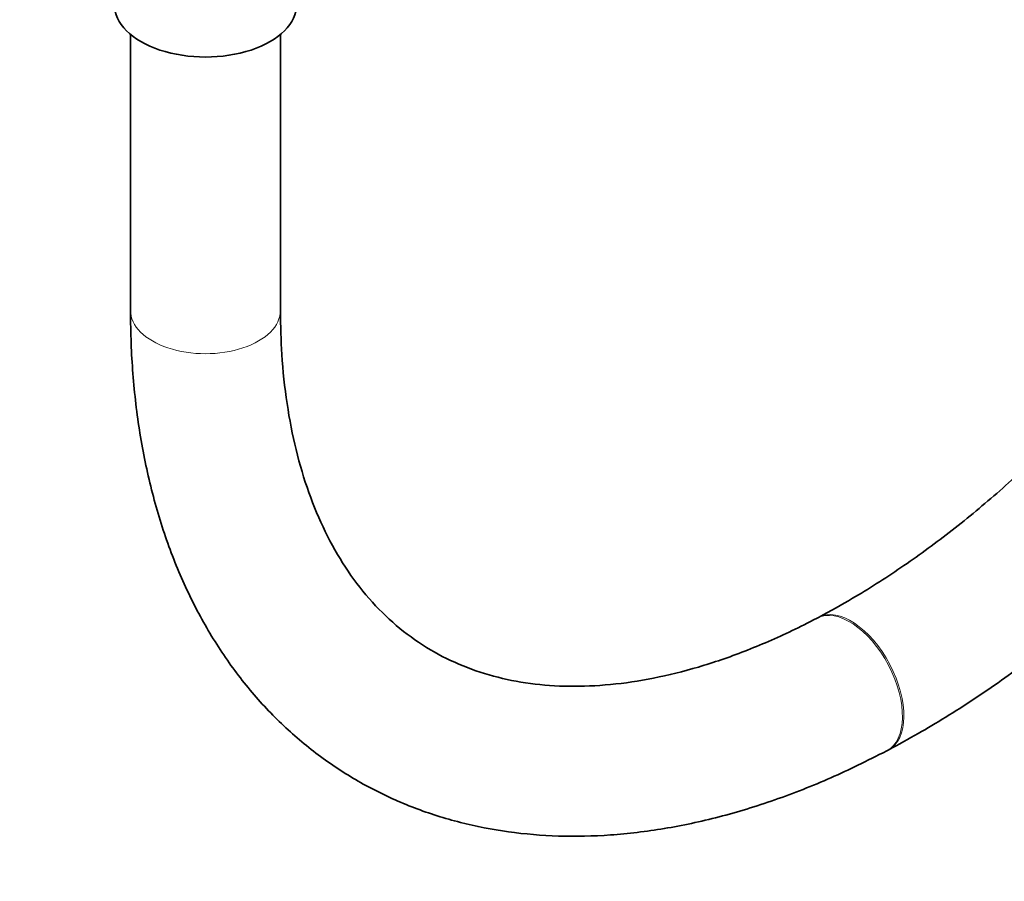
# Model space of a CAD drawing. Units: millimetres. Extents: x 0 to 2420, y 0 to 2740.
# Drawn here: x 1784 to 1863, y 135 to 204 of the extents above; entities that cross this region are included whole.
import ezdxf
from ezdxf import colors
from ezdxf.entities.mleader import LeaderData, LeaderLine
from ezdxf.math import Vec2, Vec3

# ---------------------------------------------------------------- set-up
doc = ezdxf.new("R2010")
doc.units = ezdxf.units.MM
doc.layers.add('DV6_Défaut', color=7, linetype='Continuous')
doc.layers.add('Défaut', color=7, linetype='Continuous')

# ---------------------------------------------------------------- blocks, each defined once
blk = doc.blocks.new('_DOT')
at = {"color": 0}
blk.add_line((0, 0), (-1, 0), dxfattribs=at)
at = {"color": 0, "const_width": 0.333}
blk.add_lwpolyline([(-0.1665, 0, 1), (0.1665, 0, 1)], format="xyb", close=True, dxfattribs=at)
blk = doc.blocks.new('SE5')
at = {"layer": 'DV6_Défaut', "color": 7, "linetype": 'Continuous', "lineweight": 35}
for p, q in [((1792.805, 203.233), (1792.805, 181.139)), ((1804.805, 181.139), (1804.805, 203.233)), ((1847.863, 156.574), (1847.752, 156.515)), ((1853.339, 145.896), (1853.45, 145.954))]:
    blk.add_line(p, q, dxfattribs=at)
blk.add_ellipse((1798.805, 205.634), major_axis=(-7.3, 0), ratio=0.57735, start_param=0, end_param=3.141593, dxfattribs=at)
at = {"layer": 'DV6_Défaut', "color": 7, "linetype": 'Continuous', "lineweight": 18}
for centre, major_axis, ratio, start_param, end_param in [((1798.805, 181.139), (-6, 0), 0.57735, 0, 3.141593), ((1850.545, 151.206), (2.794, -5.31), 0.549952, 0.000234, 3.139265), ((1850.657, 151.264), (2.794, -5.31), 0.549952, 0.000241, 3.141735)]:
    blk.add_ellipse(centre, major_axis=major_axis, ratio=ratio, start_param=start_param, end_param=end_param, dxfattribs=at)
at = {"layer": 'DV6_Défaut', "color": 7, "linetype": 'Continuous', "lineweight": 35}
for points, knots in [([(1896.397, 235.64), (1896.389, 234.827), (1896.362, 232.804), (1896.082, 228.98), (1895.443, 224.418), (1894.482, 219.692), (1893.207, 214.889), (1891.623, 210.03), (1889.741, 205.156), (1887.571, 200.302), (1885.13, 195.507), (1882.433, 190.805), (1879.502, 186.232), (1876.357, 181.823), (1873.023, 177.61), (1869.527, 173.625), (1865.893, 169.897), (1862.155, 166.453), (1858.331, 163.31), (1854.492, 160.517), (1850.911, 158.237), (1848.864, 157.116), (1847.863, 156.574)], [0, 0, 0, 0, 0.026925, 0.07866, 0.130457, 0.182317, 0.234252, 0.286265, 0.338348, 0.390491, 0.44268, 0.4949, 0.547134, 0.599366, 0.651573, 0.703739, 0.755848, 0.807883, 0.859831, 0.911682, 0.963431, 1, 1, 1, 1]), ([(1853.45, 145.954), (1854.329, 146.427), (1856.474, 147.59), (1860.333, 149.977), (1864.696, 153.066), (1869.005, 156.511), (1873.188, 160.26), (1877.234, 164.297), (1881.118, 168.594), (1884.819, 173.127), (1888.316, 177.868), (1891.589, 182.79), (1894.619, 187.863), (1897.389, 193.059), (1899.881, 198.348), (1902.082, 203.699), (1903.977, 209.083), (1905.552, 214.466), (1906.799, 219.831), (1907.698, 225.103), (1908.283, 230.502), (1908.36, 233.701), (1908.397, 235.64)], [0, 0, 0, 0, 0.027285, 0.078491, 0.12966, 0.180788, 0.231864, 0.282889, 0.333868, 0.38481, 0.435727, 0.48663, 0.537533, 0.588448, 0.639385, 0.690359, 0.741382, 0.792467, 0.843625, 0.894861, 0.946176, 1, 1, 1, 1]), ([(1792.805, 181.139), (1792.815, 180.165), (1792.846, 177.788), (1793.175, 173.601), (1793.917, 168.993), (1795.03, 164.578), (1796.504, 160.443), (1798.33, 156.607), (1800.49, 153.103), (1802.963, 149.957), (1805.726, 147.188), (1808.752, 144.809), (1812.019, 142.829), (1815.503, 141.254), (1819.184, 140.089), (1823.044, 139.337), (1827.067, 139.002), (1831.234, 139.089), (1835.523, 139.601), (1839.918, 140.541), (1844.351, 141.893), (1848.928, 143.689), (1851.699, 145.068), (1853.339, 145.896)], [0, 0, 0, 0, 0.026762, 0.077026, 0.127276, 0.177374, 0.2272, 0.276625, 0.325535, 0.373867, 0.421635, 0.468939, 0.515947, 0.562861, 0.60984, 0.657091, 0.704771, 0.752965, 0.801685, 0.850877, 0.900444, 0.950272, 1, 1, 1, 1]), ([(1847.752, 156.515), (1847.017, 156.138), (1845.198, 155.21), (1841.926, 153.795), (1838.242, 152.537), (1834.639, 151.646), (1831.184, 151.135), (1827.885, 150.996), (1824.757, 151.223), (1821.805, 151.814), (1819.03, 152.776), (1816.435, 154.121), (1814.039, 155.864), (1811.873, 158.002), (1809.973, 160.51), (1808.359, 163.352), (1807.038, 166.498), (1806.012, 169.937), (1805.29, 173.616), (1804.876, 177.44), (1804.826, 179.836), (1804.805, 181.139)], [0, 0, 0, 0, 0.027418, 0.079918, 0.132383, 0.184873, 0.237506, 0.290457, 0.343976, 0.398382, 0.454008, 0.511043, 0.569247, 0.627601, 0.684911, 0.74081, 0.795467, 0.849234, 0.902438, 0.955329, 1, 1, 1, 1])]:
    blk.add_open_spline(points, degree=3, knots=knots, dxfattribs=at)

msp = doc.modelspace()

# ---------------------------------------------------------------- block references
at = {"layer": 'Défaut'}
msp.add_blockref('SE5', (0, 0), dxfattribs=at)

# ---------------------------------------------------------------- leaders
at = {"layer": 'Défaut', "color": 7, "linetype": 'Continuous', "lineweight": 18}
ml = msp.add_multileader_mtext('Standard', dxfattribs=at)
ml.set_content('{\\pxsm0.9;\\fSolid Edge ISO|b1||i0||c0|p34;\\W1.;16/11/2022\\P}', color=256)
ml.set_leader_properties()
ml.set_arrow_properties(name='DOT')
ml.build(insert=Vec2(0, 0))
ml.multileader.update_dxf_attribs({"leader_type": 0, "dogleg_length": 0, "arrow_head_size": 12})
ctx = ml.context
ctx.base_point, ctx.char_height, ctx.arrow_head_size, ctx.landing_gap_size = Vec3(2332.242, 2720.622), 12, 12, 4.2
notes = []
notes.append((ctx, [(0, (0, 0, 0), (0, 0), (1, 0), 1, [])]))
ctx.mtext.insert = Vec3(2334.242, 2726.742)
for ctx, leaders in notes:
    for number, flags, end, landing, length, lines in leaders:
        leader = LeaderData()
        leader.index, (leader.has_last_leader_line, leader.has_dogleg_vector, leader.attachment_direction) = number, flags
        leader.last_leader_point, leader.dogleg_vector, leader.dogleg_length = Vec3(end), Vec3(landing), length
        for number, points, colour, breaks in lines:
            line = LeaderLine()
            line.index, line.vertices, line.color, line.breaks = number, Vec3.list(points), colors.encode_raw_color(colour), breaks
            leader.lines.append(line)
        ctx.leaders.append(leader)

doc.saveas('drawing.dxf')
